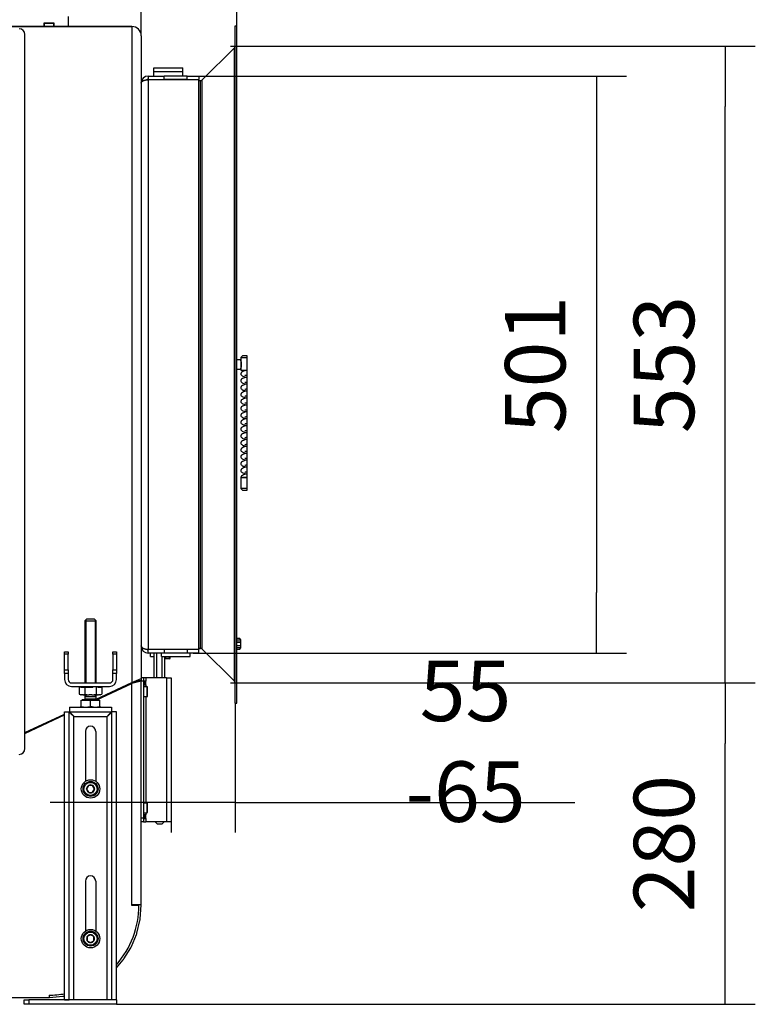
# Model space of a CAD drawing. Units: millimetres. Extents: x 0 to 846, y 594 to 1188.
# Drawn here: x 663 to 727, y 1045 to 1130 of the extents above; entities that cross this region are included whole.
import ezdxf

# ---------------------------------------------------------------- set-up
doc = ezdxf.new("R2010")
doc.units = ezdxf.units.MM
for name, color, linetype in [('Default', 7, 'Continuous'), ('H01-012-0', 7, 'Continuous'), ('H01-013-0', 7, 'Continuous'), ('H04-102-0', 7, 'Continuous'), ('H04-104-1', 7, 'Continuous'), ('H05-153-1', 7, 'Continuous'), ('H05-154-0', 7, 'Continuous'), ('H06-025-0', 7, 'Continuous'), ('H07-070-3', 7, 'Continuous'), ('H07-076-0', 7, 'Continuous'), ('H07-077-0', 7, 'Continuous'), ('H07-083-2', 7, 'Continuous'), ('H17-024-0', 7, 'Continuous'), ('H30-004-2', 7, 'Continuous'), ('H30-006-2', 7, 'Continuous'), ('H30-008-2', 7, 'Continuous'), ('H30-009-2', 7, 'Continuous'), ('H30-012-1', 7, 'Continuous'), ('H30-015-0', 7, 'Continuous'), ('H30-016-1', 7, 'Continuous'), ('H30-024-1', 7, 'Continuous'), ('H30-027-2', 7, 'Continuous'), ('H30-029L-2', 7, 'Continuous'), ('H30-033-2', 7, 'Continuous'), ('H30-054-0', 7, 'Continuous'), ('HD-022-0', 7, 'Continuous'), ('HZ-031-0', 7, 'Continuous'), ('HZ-334L-0', 7, 'Continuous'), ('HZ-334R-0', 7, 'Continuous'), ('HZ-335-0', 7, 'Continuous'), ('HZ-406-0', 7, 'Continuous'), ('HZ-407-0', 7, 'Continuous'), ('HZ-409-0', 7, 'Continuous'), ('NAVAROVACI_MATIC', 7, 'Continuous'), ('SCREW_DIN_7984_M', 7, 'Continuous'), ('SCREW_DIN_7991_M', 7, 'Continuous'), ('SCREW_DIN_912_M8', 7, 'Continuous'), ('SCREW_DIN_933_M1', 7, 'Continuous'), ('WASHER_DIN_125_1', 7, 'Continuous')]:
    doc.layers.add(name, color=color, linetype=linetype)
doc.styles.add('SEACAD_Arial', font='ARIALN.TTF', dxfattribs={"width": 0.83})
doc.dimstyles.new('ISO', dxfattribs={"dimtxt": 5.25, "dimasz": 5.25, "dimexe": 2.625, "dimexo": 0, "dimgap": 2.625, "dimtad": 1, "dimlfac": 10, "dimtxsty": 'SEACAD_Arial', "dimblk1": '_SE_FILLED', "dimblk2": '_SE_FILLED', "dimsah": 1, "dimcen": 2.625, "dimadec": 0, "dimazin": 0, "dimtfac": 1, "dimtmove": 0, "dimatfit": 3, "dimfxl": 0, "dimtolj": 1, "dimarcsym": 0})

# ---------------------------------------------------------------- blocks, each defined once
blk = doc.blocks.new('SE12')
at = {"layer": 'H01-012-0', "color": 7, "linetype": 'Continuous'}
for p, q in [((682.285, 1076.628), (682.023, 1076.628)), ((682.023, 1076.528), (682.385, 1076.528)), ((682.023, 1076.328), (682.385, 1076.328)), ((682.385, 1076.528), (682.285, 1076.628)), ((682.385, 1076.328), (682.385, 1076.528))]:
    blk.add_line(p, q, dxfattribs=at)
at = {"layer": 'H01-013-0', "color": 7, "linetype": 'Continuous'}
for p, q in [((682.023, 1076.028), (682.385, 1076.028)), ((682.385, 1075.828), (682.023, 1075.828)), ((682.023, 1075.728), (682.285, 1075.728)), ((682.285, 1075.728), (682.385, 1075.828)), ((682.385, 1075.828), (682.385, 1076.028))]:
    blk.add_line(p, q, dxfattribs=at)
at = {"layer": 'H04-102-0', "color": 7, "linetype": 'Continuous'}
for p, q in [((682.385, 1076.328), (682.023, 1076.328)), ((682.385, 1076.028), (682.385, 1076.328)), ((682.023, 1076.028), (682.385, 1076.028))]:
    blk.add_line(p, q, dxfattribs=at)
at = {"layer": 'H04-104-1', "color": 7, "linetype": 'Continuous'}
blk.add_line((674.323, 1075.703), (674.323, 1075.678), dxfattribs=at)
at = {"layer": 'H05-153-1', "color": 7, "linetype": 'Continuous'}
for p, q in [((675.473, 1075.078), (675.473, 1075.378)), ((675.473, 1075.078), (677.973, 1075.078)), ((677.973, 1075.078), (677.973, 1075.378))]:
    blk.add_line(p, q, dxfattribs=at)
at = {"layer": 'H05-154-0', "color": 7, "linetype": 'Continuous'}
for p, q in [((674.823, 1125.878), (674.823, 1126.178)), ((674.823, 1126.178), (677.323, 1126.178)), ((677.323, 1125.878), (677.323, 1126.178)), ((674.823, 1125.478), (674.823, 1125.878)), ((674.823, 1125.878), (677.323, 1125.878)), ((677.323, 1125.478), (677.323, 1125.878))]:
    blk.add_line(p, q, dxfattribs=at)
at = {"layer": 'H06-025-0', "color": 7, "linetype": 'Continuous'}
for q in [(674.523, 1075.378), (674.861, 1075.078)]:
    blk.add_line((674.523, 1075.078), q, dxfattribs=at)
at = {"layer": 'H07-070-3', "color": 7, "linetype": 'Continuous'}
for p, q in [((673.923, 1072.928), (674.068, 1072.928)), ((674.068, 1072.928), (674.083, 1072.928)), ((674.068, 1072.628), (674.068, 1072.928)), ((674.083, 1072.928), (674.123, 1072.928)), ((674.083, 1072.628), (674.083, 1072.928)), ((673.923, 1072.628), (674.068, 1072.628)), ((674.083, 1072.628), (674.068, 1072.628)), ((674.083, 1072.628), (674.123, 1072.628)), ((673.923, 1061.328), (674.068, 1061.328)), ((673.923, 1061.028), (674.068, 1061.028)), ((674.068, 1061.328), (674.083, 1061.328)), ((674.068, 1061.028), (674.068, 1061.328)), ((674.083, 1061.028), (674.068, 1061.028)), ((674.083, 1061.328), (674.123, 1061.328)), ((674.083, 1061.028), (674.083, 1061.328)), ((674.083, 1061.028), (674.123, 1061.028))]:
    blk.add_line(p, q, dxfattribs=at)
at = {"layer": 'H07-076-0', "color": 7, "linetype": 'Continuous'}
for p, q in [((676.224, 1125.178), (676.224, 1125.153)), ((677.224, 1125.153), (677.224, 1125.178))]:
    blk.add_line(p, q, dxfattribs=at)
at = {"layer": 'H07-077-0', "color": 7, "linetype": 'Continuous'}
for p, q in [((675.024, 1125.178), (675.024, 1125.153)), ((675.824, 1125.153), (675.824, 1125.178))]:
    blk.add_line(p, q, dxfattribs=at)
at = {"layer": 'H07-083-2', "color": 7, "linetype": 'Continuous'}
for p, q in [((675.857, 1075.703), (675.857, 1075.678)), ((676.232, 1075.703), (676.232, 1075.678)), ((677.214, 1075.703), (677.214, 1075.678)), ((677.705, 1075.703), (677.705, 1075.678))]:
    blk.add_line(p, q, dxfattribs=at)
at = {"layer": 'H17-024-0', "color": 7, "linetype": 'Continuous'}
for p, q in [((673.923, 1073.228), (673.723, 1073.228)), ((673.923, 1072.928), (673.723, 1072.928)), ((674.123, 1073.228), (673.923, 1073.228)), ((673.923, 1073.228), (673.923, 1072.928)), ((674.123, 1072.938), (673.923, 1072.938)), ((673.923, 1072.928), (673.923, 1061.028)), ((674.123, 1073.228), (674.123, 1072.938)), ((675.923, 1073.228), (674.123, 1073.228)), ((674.123, 1072.618), (674.123, 1072.938)), ((675.923, 1073.228), (676.323, 1073.228)), ((675.923, 1073.228), (675.923, 1060.728)), ((676.323, 1073.228), (676.323, 1060.728)), ((673.923, 1072.618), (674.123, 1072.618)), ((674.123, 1072.618), (674.123, 1072.453)), ((674.123, 1071.603), (674.123, 1062.353)), ((673.923, 1061.028), (673.723, 1061.028)), ((674.123, 1061.338), (673.923, 1061.338)), ((673.923, 1061.028), (673.923, 1060.728)), ((673.923, 1061.018), (673.923, 1061.028)), ((673.923, 1061.018), (674.123, 1061.018)), ((674.123, 1061.503), (674.123, 1061.338)), ((674.123, 1061.018), (674.123, 1061.338)), ((674.123, 1061.018), (674.123, 1060.728)), ((673.923, 1060.728), (673.723, 1060.728)), ((673.923, 1060.728), (674.123, 1060.728)), ((675.923, 1060.728), (674.123, 1060.728)), ((676.323, 1060.728), (675.923, 1060.728))]:
    blk.add_line(p, q, dxfattribs=at)
at = {"layer": 'H30-004-2', "color": 7, "linetype": 'Continuous'}
for p, q in [((672.923, 1129.778), (660.523, 1129.778)), ((673.723, 1128.978), (673.723, 1122.578))]:
    blk.add_line(p, q, dxfattribs=at)
blk.add_arc((672.923, 1128.978), 0.8, 0, 90, dxfattribs=at)
at = {"layer": 'H30-006-2', "color": 7, "linetype": 'Continuous'}
for p, q in [((660.523, 1129.778), (672.923, 1129.778)), ((672.923, 1129.778), (672.923, 1072.805)), ((673.723, 1128.978), (673.723, 1073.178)), ((672.923, 1072.805), (673.723, 1073.178)), ((669.823, 1071.36), (672.923, 1072.805)), ((668.362, 1070.678), (668.506, 1070.745)), ((663.623, 1068.468), (667.073, 1070.077)), ((667.461, 1070.258), (667.497, 1070.275))]:
    blk.add_line(p, q, dxfattribs=at)
blk.add_arc((672.923, 1128.978), 0.8, 0, 90, dxfattribs=at)
at = {"layer": 'H30-008-2', "color": 7, "linetype": 'Continuous'}
for p, q in [((673.294, 1072.978), (673.323, 1072.978)), ((673.323, 1072.992), (673.323, 1072.978)), ((673.723, 1072.978), (673.323, 1072.978)), ((673.723, 1073.178), (673.723, 1072.978))]:
    blk.add_line(p, q, dxfattribs=at)
at = {"layer": 'H30-009-2', "color": 7, "linetype": 'Continuous'}
for p, q in [((673.323, 1072.926), (672.923, 1072.74)), ((673.723, 1072.926), (672.923, 1072.74)), ((673.323, 1072.978), (673.323, 1072.926)), ((673.723, 1072.926), (673.323, 1072.926)), ((673.723, 1072.926), (673.723, 1072.978)), ((673.723, 1053.526), (673.723, 1072.926)), ((669.874, 1071.318), (672.923, 1072.74)), ((672.923, 1053.526), (672.923, 1072.74)), ((668.502, 1070.678), (668.523, 1070.688)), ((663.623, 1068.403), (667.073, 1070.012)), ((667.514, 1070.217), (667.541, 1070.23)), ((673.723, 1053.526), (672.923, 1053.526)), ((672.923, 1053.466), (672.923, 1053.526)), ((673.523, 1053.466), (672.923, 1053.466)), ((665.723, 1045.678), (665.723, 1045.478)), ((659.723, 1045.478), (665.723, 1045.478))]:
    blk.add_line(p, q, dxfattribs=at)
for start, end in [(318.59031, 359.91407), (270, 279.96676)]:
    blk.add_arc((665.723, 1053.478), 7.8, start, end, dxfattribs=at)
at = {"layer": 'H30-012-1', "color": 7, "linetype": 'Continuous'}
for p, q in [((673.421, 1053.466), (673.424, 1053.502)), ((673.723, 1053.478), (673.424, 1053.502)), ((673.63, 1052.289), (673.723, 1053.478)), ((673.346, 1051.067), (673.61, 1052.165)), ((672.875, 1049.904), (673.307, 1050.948)), ((672.228, 1048.83), (672.818, 1049.792)), ((671.573, 1048.047), (672.154, 1048.728)), ((665.754, 1045.481), (666.912, 1045.572)), ((667.036, 1045.591), (667.073, 1045.6))]:
    blk.add_line(p, q, dxfattribs=at)
for centre, start, end in [((672.832, 1052.352), 346.5, 355.5), ((672.568, 1051.254), 337.5, 346.5), ((672.136, 1050.21), 328.5, 337.5), ((671.546, 1049.248), 319.5, 328.5), ((666.849, 1046.369), 274.5, 283.5), ((665.692, 1046.278), 272.25174, 274.5)]:
    blk.add_arc(centre, 0.8, start, end, dxfattribs=at)
at = {"layer": 'H30-015-0', "color": 7, "linetype": 'Continuous'}
for p, q in [((663.573, 1044.878), (663.573, 1045.278)), ((663.573, 1045.278), (663.973, 1045.278)), ((663.973, 1044.878), (663.573, 1044.878)), ((671.573, 1045.278), (663.973, 1045.278)), ((663.973, 1045.278), (663.973, 1044.878)), ((671.573, 1044.878), (663.973, 1044.878)), ((671.573, 1045.278), (671.573, 1044.878))]:
    blk.add_line(p, q, dxfattribs=at)
at = {"layer": 'H30-016-1', "color": 7, "linetype": 'Continuous'}
for p, q in [((667.493, 1070.678), (667.493, 1070.278)), ((667.493, 1070.678), (671.153, 1070.678)), ((671.153, 1070.678), (671.153, 1070.278)), ((667.073, 1070.258), (667.473, 1070.258)), ((667.073, 1045.278), (667.073, 1070.258)), ((667.473, 1045.278), (667.473, 1070.258)), ((667.493, 1070.278), (671.153, 1070.278)), ((667.873, 1045.278), (667.873, 1069.878)), ((667.873, 1069.878), (670.773, 1069.878)), ((670.773, 1045.278), (670.773, 1069.878)), ((671.573, 1070.258), (671.173, 1070.258)), ((671.173, 1045.278), (671.173, 1070.258)), ((671.573, 1045.278), (671.573, 1070.258)), ((668.873, 1068.578), (668.873, 1064.24)), ((669.773, 1068.578), (669.773, 1064.24)), ((668.873, 1055.578), (668.873, 1051.24)), ((669.773, 1055.578), (669.773, 1051.24)), ((667.073, 1045.278), (667.473, 1045.278)), ((671.573, 1045.278), (671.173, 1045.278))]:
    blk.add_line(p, q, dxfattribs=at)
for centre in [(669.323, 1068.578), (669.323, 1055.578)]:
    blk.add_arc(centre, 0.45, 0, 180, dxfattribs=at)
for points, weights in [([(667.473, 1070.258), (667.473, 1070.258), (667.629, 1070.102), (667.855, 1069.876), (667.861, 1069.87), (667.867, 1069.872), (667.873, 1069.878)], [1, 0.815389180709, 0.815389180709, 1, 0.999825843319, 0.999825843319, 1]), ([(667.873, 1069.878), (667.879, 1069.884), (667.881, 1069.89), (667.875, 1069.896), (667.649, 1070.122), (667.493, 1070.278), (667.493, 1070.278)], [1, 0.999825843319, 0.999825843319, 1, 0.815389180709, 0.815389180709, 1]), ([(670.773, 1069.878), (670.767, 1069.884), (670.765, 1069.89), (670.771, 1069.896), (670.997, 1070.122), (671.153, 1070.278), (671.153, 1070.278)], [1, 0.999825843319, 0.999825843319, 1, 0.815389180709, 0.815389180709, 1]), ([(671.173, 1070.258), (671.173, 1070.258), (671.017, 1070.102), (670.791, 1069.876), (670.785, 1069.87), (670.779, 1069.872), (670.773, 1069.878)], [1, 0.815389180709, 0.815389180709, 1, 0.999825843319, 0.999825843319, 1])]:
    blk.add_rational_spline(points, weights, degree=3, knots=[0, 0, 0, 0, 0.5, 0.5, 0.5, 1, 1, 1, 1], dxfattribs=at)
at = {"layer": 'H30-024-1', "color": 7, "linetype": 'Continuous'}
for p, q in [((674.861, 1073.228), (674.861, 1075.378)), ((675.092, 1073.228), (675.092, 1075.378)), ((675.554, 1073.228), (675.554, 1075.078)), ((675.785, 1073.228), (675.785, 1075.078)), ((674.923, 1060.728), (675.123, 1060.528)), ((675.523, 1060.528), (675.123, 1060.528)), ((675.523, 1060.528), (675.723, 1060.728))]:
    blk.add_line(p, q, dxfattribs=at)
at = {"layer": 'H30-027-2', "color": 7, "linetype": 'Continuous'}
for p, q in [((665.323, 1130.078), (665.298, 1130.078)), ((665.323, 1129.778), (665.323, 1130.078)), ((665.323, 1130.078), (666.123, 1130.078)), ((666.148, 1130.078), (666.123, 1130.078)), ((666.123, 1129.778), (666.123, 1130.078))]:
    blk.add_line(p, q, dxfattribs=at)
at = {"layer": 'H30-029L-2', "color": 7, "linetype": 'Continuous'}
for p, q in [((667.423, 1129.778), (667.423, 1130.633)), ((665.298, 1129.778), (665.298, 1130.103)), ((665.298, 1130.103), (666.148, 1130.103)), ((666.148, 1130.103), (666.148, 1129.778))]:
    blk.add_line(p, q, dxfattribs=at)
at = {"layer": 'H30-033-2', "color": 7, "linetype": 'Continuous'}
blk.add_line((663.623, 1067.078), (663.623, 1129.078), dxfattribs=at)
for centre, start, end in [((663.123, 1129.078), 0, 90), ((663.123, 1067.078), 270, 0)]:
    blk.add_arc(centre, 0.5, start, end, dxfattribs=at)
at = {"layer": 'H30-054-0', "color": 7, "linetype": 'Continuous'}
for p, q in [((667.073, 1075.274), (667.073, 1075.478)), ((667.073, 1075.478), (667.373, 1075.478)), ((667.373, 1075.478), (667.373, 1075.274)), ((671.273, 1075.478), (671.573, 1075.478)), ((671.273, 1075.274), (671.273, 1075.478)), ((671.573, 1075.478), (671.573, 1075.274)), ((667.073, 1073.91), (667.073, 1075.274)), ((667.373, 1075.274), (667.073, 1075.274)), ((667.373, 1073.91), (667.373, 1075.274)), ((671.273, 1075.274), (671.273, 1073.91)), ((671.573, 1075.274), (671.273, 1075.274)), ((671.573, 1075.274), (671.573, 1073.91)), ((667.073, 1073.91), (667.373, 1073.91)), ((667.073, 1073.614), (667.073, 1073.91)), ((667.373, 1073.91), (667.373, 1073.614)), ((671.273, 1073.91), (671.573, 1073.91)), ((671.273, 1073.614), (671.273, 1073.91)), ((671.573, 1073.91), (671.573, 1073.614)), ((667.073, 1073.614), (667.073, 1073.078)), ((667.373, 1073.614), (667.073, 1073.614)), ((667.373, 1073.614), (667.373, 1073.078)), ((671.273, 1073.078), (671.273, 1073.614)), ((671.573, 1073.614), (671.273, 1073.614)), ((671.573, 1073.078), (671.573, 1073.614)), ((667.673, 1072.778), (670.973, 1072.778)), ((667.673, 1072.478), (670.973, 1072.478))]:
    blk.add_line(p, q, dxfattribs=at)
for centre, radius, start, end in [((667.673, 1073.078), 0.6, 180, 270), ((667.673, 1073.078), 0.3, 180, 270), ((670.973, 1073.078), 0.6, 270, 0), ((670.973, 1073.078), 0.3, 270, 0)]:
    blk.add_arc(centre, radius, start, end, dxfattribs=at)
at = {"layer": 'HD-022-0', "color": 7, "linetype": 'Continuous'}
for p, q in [((674.323, 1125.478), (674.323, 1125.178)), ((674.323, 1125.478), (675.723, 1125.478)), ((674.323, 1125.178), (675.723, 1125.178)), ((678.723, 1125.153), (674.323, 1125.153)), ((674.323, 1125.153), (674.323, 1075.703)), ((675.723, 1125.178), (675.723, 1125.478)), ((677.723, 1125.478), (675.723, 1125.478)), ((677.723, 1125.178), (675.723, 1125.178)), ((677.723, 1125.478), (678.723, 1125.478)), ((677.723, 1125.178), (677.723, 1125.478)), ((677.723, 1125.178), (678.723, 1125.178)), ((678.723, 1125.478), (678.723, 1125.178)), ((678.723, 1075.703), (678.723, 1125.153)), ((674.323, 1075.703), (678.723, 1075.703)), ((675.723, 1075.678), (674.323, 1075.678)), ((674.323, 1075.378), (674.323, 1075.678)), ((675.723, 1075.678), (675.723, 1075.378)), ((677.723, 1075.678), (675.723, 1075.678)), ((678.723, 1075.678), (677.723, 1075.678)), ((677.723, 1075.678), (677.723, 1075.378)), ((678.723, 1075.378), (678.723, 1075.678)), ((675.723, 1075.378), (674.323, 1075.378)), ((677.723, 1075.378), (675.723, 1075.378)), ((678.723, 1075.378), (677.723, 1075.378))]:
    blk.add_line(p, q, dxfattribs=at)
for centre, radius, start, end in [((674.323, 1124.878), 0.6, 90, 180), ((674.323, 1124.878), 0.3, 90, 117.43491), ((674.323, 1075.978), 0.6, 180, 270), ((674.323, 1075.978), 0.3, 242.70763, 270)]:
    blk.add_arc(centre, radius, start, end, dxfattribs=at)
for points, weights, knots in [([(673.724, 1124.866), (673.724, 1124.866), (673.724, 1124.867), (673.724, 1124.869), (673.741, 1125.037), (673.986, 1125.153), (674.323, 1125.153)], [0.999860323212, 0.999887636292, 0.999934195221, 1, 0.816825105334, 0.816825105334, 1], [0.3537656, 0.3537656, 0.3537656, 0.3537656, 0.5, 0.5, 0.5, 1, 1, 1, 1]), ([(673.724, 1075.99), (673.724, 1075.99), (673.724, 1075.989), (673.724, 1075.988), (673.741, 1075.819), (673.986, 1075.703), (674.323, 1075.703)], [0.999860323129, 0.999887636197, 0.999934195154, 1, 0.816825105334, 0.816825105334, 1], [0.3537654, 0.3537654, 0.3537654, 0.3537654, 0.5, 0.5, 0.5, 1, 1, 1, 1])]:
    blk.add_rational_spline(points, weights, degree=3, knots=knots, dxfattribs=at)
at = {"layer": 'HZ-031-0', "color": 7, "linetype": 'Continuous'}
for p, q in [((682.373, 1100.828), (682.023, 1100.828)), ((682.023, 1100.028), (682.373, 1100.028))]:
    blk.add_line(p, q, dxfattribs=at)
for major_axis in [(0, -0.4), (0, -0.35)]:
    blk.add_ellipse((682.373, 1100.428), major_axis=major_axis, ratio=0.000017, start_param=3.141593, end_param=6.283185, dxfattribs=at)
at = {"layer": 'HZ-334L-0', "color": 7, "linetype": 'Continuous'}
for p, q in [((678.723, 1075.778), (678.878, 1075.778)), ((679.02, 1075.72), (681.815, 1072.925)), ((681.873, 1071.028), (682.023, 1071.028))]:
    blk.add_line(p, q, dxfattribs=at)
for centre, start, end in [((678.878, 1075.578), 45, 90), ((681.673, 1072.783), 0, 45)]:
    blk.add_arc(centre, 0.2, start, end, dxfattribs=at)
at = {"layer": 'HZ-334R-0', "color": 7, "linetype": 'Continuous'}
for p, q in [((681.873, 1129.828), (682.023, 1129.828)), ((679.02, 1125.137), (681.815, 1127.932)), ((678.723, 1125.078), (678.878, 1125.078))]:
    blk.add_line(p, q, dxfattribs=at)
for centre, start, end in [((681.673, 1128.073), 315, 0), ((678.878, 1125.278), 270, 315)]:
    blk.add_arc(centre, 0.2, start, end, dxfattribs=at)
at = {"layer": 'HZ-335-0', "color": 7, "linetype": 'Continuous'}
for p, q in [((681.873, 1071.028), (681.873, 1129.828)), ((681.873, 1129.828), (682.023, 1129.828)), ((682.023, 1071.028), (682.023, 1129.828)), ((679.02, 1125.137), (681.815, 1127.932)), ((681.815, 1072.925), (681.815, 1127.932)), ((678.723, 1125.078), (678.878, 1125.078)), ((678.878, 1075.778), (678.878, 1125.078)), ((679.02, 1075.72), (679.02, 1125.137)), ((678.878, 1075.778), (678.723, 1075.778)), ((681.815, 1072.925), (679.02, 1075.72)), ((681.873, 1071.028), (682.023, 1071.028))]:
    blk.add_line(p, q, dxfattribs=at)
for centre, start, end in [((681.673, 1128.073), 315, 0), ((678.878, 1125.278), 270, 315), ((678.878, 1075.578), 45, 90), ((681.673, 1072.783), 0, 45)]:
    blk.add_arc(centre, 0.2, start, end, dxfattribs=at)
at = {"layer": 'HZ-406-0', "color": 7, "linetype": 'Continuous'}
for p, q in [((682.523, 1101.178), (682.373, 1101.028)), ((682.923, 1101.178), (682.523, 1101.178)), ((682.373, 1101.028), (682.923, 1101.028)), ((682.373, 1101.028), (682.373, 1100.778)), ((682.373, 1100.083), (682.373, 1099.928)), ((682.373, 1099.928), (682.923, 1099.928)), ((682.773, 1099.928), (682.773, 1099.891))]:
    blk.add_line(p, q, dxfattribs=at)
blk.add_arc((681.435, 1100.428), 1.002, 339.54746, 20.4506, dxfattribs=at)
at = {"layer": 'HZ-407-0', "color": 7, "linetype": 'Continuous'}
for p, q in [((682.923, 1090.928), (682.873, 1090.928)), ((682.923, 1090.628), (682.373, 1090.628)), ((682.373, 1090.628), (682.373, 1089.678)), ((682.923, 1089.678), (682.373, 1089.678)), ((682.373, 1089.678), (682.523, 1089.528)), ((682.523, 1089.528), (682.923, 1089.528))]:
    blk.add_line(p, q, dxfattribs=at)
at = {"layer": 'HZ-409-0', "color": 7, "linetype": 'Continuous'}
blk.add_line((682.373, 1090.628), (682.923, 1090.628), dxfattribs=at)
for points, knots in [([(682.923, 1099.921), (682.896, 1099.918), (682.781, 1099.902), (682.593, 1099.859), (682.445, 1099.765), (682.383, 1099.687), (682.376, 1099.65), (682.373, 1099.628)], [0.0483959, 0.0483959, 0.0483959, 0.0483959, 0.1319391, 0.4393949, 0.6930771, 0.8422152, 1, 1, 1, 1]), ([(682.373, 1099.628), (682.38, 1099.587), (682.391, 1099.526), (682.505, 1099.423), (682.646, 1099.381), (682.802, 1099.352), (682.913, 1099.336), (682.923, 1099.335)], [0, 0, 0, 0, 0.0365134, 0.0655994, 0.1092057, 0.1740065, 0.1802809, 0.1802809, 0.1802809, 0.1802809]), ([(682.725, 1099.49), (682.725, 1099.489), (682.734, 1099.489), (682.778, 1099.497), (682.858, 1099.512), (682.913, 1099.519), (682.923, 1099.521)], [0.1167173, 0.1167173, 0.1167173, 0.1167173, 0.1381892, 0.1952165, 0.2620418, 0.2762175, 0.2762175, 0.2762175, 0.2762175]), ([(682.923, 1099.322), (682.897, 1099.318), (682.779, 1099.301), (682.594, 1099.259), (682.445, 1099.165), (682.383, 1099.087), (682.376, 1099.05), (682.373, 1099.028)], [0.8187845, 0.8187845, 0.8187845, 0.8187845, 0.8346812, 0.893235, 0.9415477, 0.9699505, 1, 1, 1, 1]), ([(682.373, 1099.028), (682.38, 1098.987), (682.391, 1098.926), (682.505, 1098.823), (682.646, 1098.781), (682.802, 1098.752), (682.913, 1098.736), (682.923, 1098.735)], [0, 0, 0, 0, 0.0365134, 0.0655994, 0.1092057, 0.1740065, 0.180283, 0.180283, 0.180283, 0.180283]), ([(682.923, 1098.722), (682.897, 1098.718), (682.779, 1098.701), (682.594, 1098.659), (682.445, 1098.565), (682.383, 1098.487), (682.376, 1098.45), (682.373, 1098.428)], [0.8187824, 0.8187824, 0.8187824, 0.8187824, 0.8346812, 0.893235, 0.9415477, 0.9699505, 1, 1, 1, 1]), ([(682.725, 1098.89), (682.725, 1098.889), (682.734, 1098.889), (682.778, 1098.897), (682.858, 1098.912), (682.913, 1098.919), (682.923, 1098.921)], [0.05839229, 0.05839229, 0.05839229, 0.05839229, 0.06913439, 0.09766447, 0.13109637, 0.13819078, 0.13819078, 0.13819078, 0.13819078]), ([(682.373, 1098.428), (682.38, 1098.387), (682.391, 1098.326), (682.505, 1098.223), (682.646, 1098.181), (682.802, 1098.152), (682.913, 1098.136), (682.923, 1098.135)], [0, 0, 0, 0, 0.0365134, 0.0655994, 0.1092057, 0.1740065, 0.1802852, 0.1802852, 0.1802852, 0.1802852]), ([(682.923, 1098.122), (682.897, 1098.118), (682.779, 1098.101), (682.594, 1098.059), (682.445, 1097.965), (682.383, 1097.887), (682.376, 1097.85), (682.373, 1097.828)], [0.8187803, 0.8187803, 0.8187803, 0.8187803, 0.8346812, 0.893235, 0.9415477, 0.9699505, 1, 1, 1, 1]), ([(682.373, 1097.828), (682.38, 1097.787), (682.391, 1097.726), (682.505, 1097.623), (682.646, 1097.581), (682.802, 1097.552), (682.913, 1097.536), (682.923, 1097.535)], [0, 0, 0, 0, 0.0365134, 0.0655994, 0.1092057, 0.1740065, 0.1802873, 0.1802873, 0.1802873, 0.1802873]), ([(682.725, 1098.29), (682.725, 1098.289), (682.734, 1098.289), (682.778, 1098.297), (682.858, 1098.312), (682.913, 1098.319), (682.923, 1098.321)], [0.05839229, 0.05839229, 0.05839229, 0.05839229, 0.06913439, 0.09766447, 0.13109637, 0.13819324, 0.13819324, 0.13819324, 0.13819324]), ([(682.725, 1097.69), (682.725, 1097.689), (682.734, 1097.689), (682.778, 1097.697), (682.858, 1097.712), (682.913, 1097.719), (682.923, 1097.721)], [0.05839229, 0.05839229, 0.05839229, 0.05839229, 0.06913439, 0.09766447, 0.13109637, 0.13819569, 0.13819569, 0.13819569, 0.13819569]), ([(682.923, 1097.522), (682.897, 1097.518), (682.779, 1097.501), (682.594, 1097.459), (682.445, 1097.365), (682.383, 1097.287), (682.376, 1097.25), (682.373, 1097.228)], [0.8187782, 0.8187782, 0.8187782, 0.8187782, 0.8346812, 0.893235, 0.9415477, 0.9699505, 1, 1, 1, 1]), ([(682.373, 1097.228), (682.38, 1097.187), (682.391, 1097.126), (682.505, 1097.023), (682.646, 1096.981), (682.802, 1096.952), (682.913, 1096.936), (682.923, 1096.935)], [0, 0, 0, 0, 0.0365134, 0.0655994, 0.1092057, 0.1740065, 0.1802895, 0.1802895, 0.1802895, 0.1802895]), ([(682.923, 1096.922), (682.897, 1096.918), (682.779, 1096.901), (682.594, 1096.859), (682.445, 1096.765), (682.383, 1096.687), (682.376, 1096.65), (682.373, 1096.628)], [0.8187761, 0.8187761, 0.8187761, 0.8187761, 0.8346812, 0.893235, 0.9415477, 0.9699505, 1, 1, 1, 1]), ([(682.725, 1097.09), (682.725, 1097.089), (682.734, 1097.089), (682.778, 1097.097), (682.858, 1097.112), (682.913, 1097.119), (682.923, 1097.121)], [0.05839229, 0.05839229, 0.05839229, 0.05839229, 0.06913439, 0.09766447, 0.13109637, 0.13819815, 0.13819815, 0.13819815, 0.13819815]), ([(682.373, 1096.628), (682.38, 1096.587), (682.391, 1096.526), (682.505, 1096.423), (682.646, 1096.381), (682.802, 1096.352), (682.913, 1096.336), (682.923, 1096.335)], [0, 0, 0, 0, 0.0365134, 0.0655994, 0.1092057, 0.1740065, 0.1802917, 0.1802917, 0.1802917, 0.1802917]), ([(682.923, 1096.322), (682.897, 1096.318), (682.779, 1096.301), (682.594, 1096.259), (682.445, 1096.165), (682.383, 1096.087), (682.376, 1096.05), (682.373, 1096.028)], [0.818774, 0.818774, 0.818774, 0.818774, 0.8346812, 0.893235, 0.9415477, 0.9699505, 1, 1, 1, 1]), ([(682.373, 1096.028), (682.38, 1095.987), (682.391, 1095.926), (682.505, 1095.823), (682.646, 1095.781), (682.802, 1095.752), (682.913, 1095.736), (682.923, 1095.735)], [0, 0, 0, 0, 0.0365134, 0.0655994, 0.1092057, 0.1740065, 0.1802938, 0.1802938, 0.1802938, 0.1802938]), ([(682.725, 1096.49), (682.725, 1096.489), (682.734, 1096.489), (682.778, 1096.497), (682.858, 1096.512), (682.913, 1096.519), (682.923, 1096.521)], [0.05839229, 0.05839229, 0.05839229, 0.05839229, 0.06913439, 0.09766447, 0.13109637, 0.1382006, 0.1382006, 0.1382006, 0.1382006]), ([(682.923, 1095.722), (682.897, 1095.718), (682.779, 1095.701), (682.594, 1095.659), (682.445, 1095.565), (682.383, 1095.487), (682.376, 1095.45), (682.373, 1095.428)], [0.8187718, 0.8187718, 0.8187718, 0.8187718, 0.8346812, 0.893235, 0.9415477, 0.9699505, 1, 1, 1, 1]), ([(682.373, 1095.428), (682.38, 1095.387), (682.391, 1095.326), (682.505, 1095.223), (682.646, 1095.181), (682.802, 1095.152), (682.913, 1095.136), (682.923, 1095.135)], [0, 0, 0, 0, 0.0365134, 0.0655994, 0.1092057, 0.1740065, 0.180296, 0.180296, 0.180296, 0.180296]), ([(682.725, 1095.89), (682.725, 1095.889), (682.734, 1095.889), (682.778, 1095.897), (682.858, 1095.912), (682.913, 1095.919), (682.923, 1095.921)], [0.05839229, 0.05839229, 0.05839229, 0.05839229, 0.06913439, 0.09766447, 0.13109637, 0.13820306, 0.13820306, 0.13820306, 0.13820306]), ([(682.725, 1095.29), (682.725, 1095.289), (682.734, 1095.289), (682.778, 1095.297), (682.858, 1095.312), (682.913, 1095.319), (682.923, 1095.321)], [0.05839229, 0.05839229, 0.05839229, 0.05839229, 0.06913439, 0.09766447, 0.13109637, 0.13820551, 0.13820551, 0.13820551, 0.13820551]), ([(682.923, 1095.122), (682.897, 1095.118), (682.779, 1095.101), (682.594, 1095.059), (682.445, 1094.965), (682.383, 1094.887), (682.376, 1094.85), (682.373, 1094.828)], [0.8187697, 0.8187697, 0.8187697, 0.8187697, 0.8346812, 0.893235, 0.9415477, 0.9699505, 1, 1, 1, 1]), ([(682.373, 1094.828), (682.38, 1094.787), (682.391, 1094.726), (682.504, 1094.623), (682.646, 1094.581), (682.802, 1094.552), (682.913, 1094.536), (682.923, 1094.535)], [0, 0, 0, 0, 0.0365134, 0.0655994, 0.1092057, 0.1740065, 0.1802981, 0.1802981, 0.1802981, 0.1802981]), ([(682.923, 1094.522), (682.897, 1094.518), (682.779, 1094.501), (682.594, 1094.459), (682.445, 1094.365), (682.383, 1094.287), (682.376, 1094.25), (682.373, 1094.228)], [0.8187676, 0.8187676, 0.8187676, 0.8187676, 0.8346812, 0.893235, 0.9415477, 0.9699505, 1, 1, 1, 1]), ([(682.725, 1094.69), (682.725, 1094.689), (682.734, 1094.689), (682.778, 1094.697), (682.858, 1094.712), (682.913, 1094.719), (682.923, 1094.721)], [0.05839229, 0.05839229, 0.05839229, 0.05839229, 0.06913439, 0.09766447, 0.13109637, 0.13820797, 0.13820797, 0.13820797, 0.13820797]), ([(682.373, 1094.228), (682.38, 1094.187), (682.391, 1094.126), (682.504, 1094.023), (682.646, 1093.981), (682.802, 1093.952), (682.913, 1093.936), (682.923, 1093.935)], [0, 0, 0, 0, 0.0365134, 0.0655994, 0.1092057, 0.1740065, 0.1803003, 0.1803003, 0.1803003, 0.1803003]), ([(682.923, 1093.922), (682.897, 1093.918), (682.779, 1093.901), (682.594, 1093.859), (682.445, 1093.765), (682.383, 1093.687), (682.376, 1093.65), (682.373, 1093.628)], [0.8187655, 0.8187655, 0.8187655, 0.8187655, 0.8346812, 0.893235, 0.9415477, 0.9699505, 1, 1, 1, 1]), ([(682.373, 1093.628), (682.38, 1093.587), (682.391, 1093.526), (682.504, 1093.423), (682.646, 1093.381), (682.802, 1093.352), (682.913, 1093.336), (682.923, 1093.335)], [0, 0, 0, 0, 0.0365134, 0.0655994, 0.1092057, 0.1740065, 0.1803024, 0.1803024, 0.1803024, 0.1803024]), ([(682.725, 1094.09), (682.725, 1094.089), (682.734, 1094.089), (682.778, 1094.097), (682.858, 1094.112), (682.913, 1094.119), (682.923, 1094.121)], [0.05839229, 0.05839229, 0.05839229, 0.05839229, 0.06913439, 0.09766447, 0.13109637, 0.13821042, 0.13821042, 0.13821042, 0.13821042]), ([(682.725, 1093.49), (682.725, 1093.489), (682.734, 1093.489), (682.778, 1093.497), (682.858, 1093.512), (682.913, 1093.519), (682.923, 1093.521)], [0.05839229, 0.05839229, 0.05839229, 0.05839229, 0.06913439, 0.09766447, 0.13109637, 0.13821288, 0.13821288, 0.13821288, 0.13821288]), ([(682.923, 1093.322), (682.897, 1093.318), (682.779, 1093.301), (682.594, 1093.259), (682.445, 1093.165), (682.383, 1093.087), (682.376, 1093.05), (682.373, 1093.028)], [0.8187634, 0.8187634, 0.8187634, 0.8187634, 0.8346812, 0.893235, 0.9415477, 0.9699505, 1, 1, 1, 1]), ([(682.373, 1093.028), (682.38, 1092.987), (682.391, 1092.926), (682.504, 1092.823), (682.646, 1092.781), (682.802, 1092.752), (682.913, 1092.736), (682.923, 1092.735)], [0, 0, 0, 0, 0.0365134, 0.0655994, 0.1092057, 0.1740065, 0.1803046, 0.1803046, 0.1803046, 0.1803046]), ([(682.923, 1092.722), (682.897, 1092.718), (682.779, 1092.701), (682.594, 1092.659), (682.445, 1092.565), (682.383, 1092.487), (682.376, 1092.45), (682.373, 1092.428)], [0.8187613, 0.8187613, 0.8187613, 0.8187613, 0.8346812, 0.893235, 0.9415477, 0.9699505, 1, 1, 1, 1]), ([(682.725, 1092.89), (682.725, 1092.889), (682.734, 1092.889), (682.778, 1092.897), (682.858, 1092.912), (682.913, 1092.919), (682.923, 1092.921)], [0.05839229, 0.05839229, 0.05839229, 0.05839229, 0.06913439, 0.09766447, 0.13109637, 0.13821533, 0.13821533, 0.13821533, 0.13821533]), ([(682.373, 1092.428), (682.38, 1092.387), (682.391, 1092.326), (682.504, 1092.223), (682.646, 1092.181), (682.802, 1092.152), (682.913, 1092.136), (682.923, 1092.135)], [0, 0, 0, 0, 0.0365134, 0.0655994, 0.1092057, 0.1740065, 0.1803067, 0.1803067, 0.1803067, 0.1803067]), ([(682.923, 1092.122), (682.897, 1092.118), (682.779, 1092.101), (682.594, 1092.059), (682.445, 1091.965), (682.383, 1091.887), (682.376, 1091.85), (682.373, 1091.828)], [0.8187592, 0.8187592, 0.8187592, 0.8187592, 0.8346812, 0.893235, 0.9415477, 0.9699505, 1, 1, 1, 1]), ([(682.373, 1091.828), (682.38, 1091.787), (682.391, 1091.726), (682.504, 1091.623), (682.646, 1091.581), (682.802, 1091.552), (682.913, 1091.536), (682.923, 1091.535)], [0, 0, 0, 0, 0.0365134, 0.0655994, 0.1092057, 0.1740065, 0.1803089, 0.1803089, 0.1803089, 0.1803089]), ([(682.725, 1092.29), (682.725, 1092.289), (682.734, 1092.289), (682.778, 1092.297), (682.858, 1092.312), (682.913, 1092.319), (682.923, 1092.321)], [0.05839229, 0.05839229, 0.05839229, 0.05839229, 0.06913439, 0.09766447, 0.13109637, 0.13821779, 0.13821779, 0.13821779, 0.13821779]), ([(682.725, 1091.69), (682.725, 1091.689), (682.734, 1091.689), (682.778, 1091.697), (682.858, 1091.712), (682.913, 1091.719), (682.923, 1091.721)], [0.05839229, 0.05839229, 0.05839229, 0.05839229, 0.06913439, 0.09766447, 0.13109637, 0.13822024, 0.13822024, 0.13822024, 0.13822024]), ([(682.923, 1091.522), (682.897, 1091.518), (682.779, 1091.501), (682.594, 1091.459), (682.445, 1091.365), (682.383, 1091.287), (682.376, 1091.25), (682.373, 1091.228)], [0.818757, 0.818757, 0.818757, 0.818757, 0.8346812, 0.893235, 0.9415477, 0.9699505, 1, 1, 1, 1]), ([(682.373, 1091.228), (682.38, 1091.187), (682.391, 1091.126), (682.504, 1091.023), (682.646, 1090.981), (682.802, 1090.952), (682.913, 1090.936), (682.923, 1090.935)], [0, 0, 0, 0, 0.0365134, 0.0655994, 0.1092057, 0.1740065, 0.180311, 0.180311, 0.180311, 0.180311]), ([(682.923, 1090.922), (682.897, 1090.918), (682.779, 1090.901), (682.594, 1090.859), (682.445, 1090.765), (682.383, 1090.687), (682.376, 1090.65), (682.373, 1090.628)], [0.8187549, 0.8187549, 0.8187549, 0.8187549, 0.8346812, 0.893235, 0.9415477, 0.9699505, 1, 1, 1, 1]), ([(682.725, 1091.09), (682.725, 1091.089), (682.734, 1091.089), (682.778, 1091.097), (682.858, 1091.112), (682.913, 1091.119), (682.923, 1091.121)], [0.05839229, 0.05839229, 0.05839229, 0.05839229, 0.06913439, 0.09766447, 0.13109637, 0.1382227, 0.1382227, 0.1382227, 0.1382227])]:
    blk.add_open_spline(points, degree=3, knots=knots, dxfattribs=at)
at = {"layer": 'NAVAROVACI_MATIC', "color": 7, "linetype": 'Continuous'}
for p, q in [((668.342, 1072.478), (668.342, 1071.814)), ((668.499, 1072.398), (668.462, 1072.478)), ((668.832, 1072.398), (668.499, 1072.398)), ((668.723, 1072.478), (668.723, 1072.398)), ((668.832, 1072.398), (668.832, 1071.814)), ((669.5, 1072.398), (668.832, 1072.398)), ((669.574, 1072.478), (669.5, 1072.398)), ((669.814, 1072.478), (669.814, 1071.814)), ((669.971, 1072.398), (669.934, 1072.478)), ((670.305, 1072.398), (669.971, 1072.398)), ((670.305, 1072.398), (670.305, 1071.814)), ((668.342, 1071.814), (668.532, 1071.738)), ((668.342, 1071.814), (668.473, 1071.738)), ((668.532, 1071.738), (668.473, 1071.738)), ((668.642, 1071.738), (668.532, 1071.738)), ((668.642, 1071.738), (668.832, 1071.814)), ((668.642, 1071.738), (669.214, 1071.738)), ((668.832, 1071.814), (669.214, 1071.738)), ((669.433, 1071.738), (669.214, 1071.738)), ((669.433, 1071.738), (669.814, 1071.814)), ((669.433, 1071.738), (670.005, 1071.738)), ((669.814, 1071.814), (670.005, 1071.738)), ((670.114, 1071.738), (670.005, 1071.738)), ((670.114, 1071.738), (670.305, 1071.814)), ((670.173, 1071.738), (670.114, 1071.738)), ((670.173, 1071.738), (670.304, 1071.814))]:
    blk.add_line(p, q, dxfattribs=at)
at = {"layer": 'SCREW_DIN_7984_M', "color": 7, "linetype": 'Continuous'}
for p, q in [((673.923, 1072.453), (673.923, 1071.603)), ((674.223, 1072.453), (673.923, 1072.453)), ((674.223, 1072.453), (674.223, 1071.603)), ((674.273, 1071.653), (674.273, 1072.403)), ((673.923, 1071.603), (674.223, 1071.603)), ((673.923, 1062.353), (673.923, 1061.503)), ((674.223, 1062.353), (673.923, 1062.353)), ((674.223, 1062.353), (674.223, 1061.503)), ((674.273, 1061.553), (674.273, 1062.303)), ((673.923, 1061.503), (674.223, 1061.503))]:
    blk.add_line(p, q, dxfattribs=at)
for centre, start, end in [((674.223, 1072.403), 0, 90), ((674.223, 1071.653), 270, 0), ((674.223, 1062.303), 0, 90), ((674.223, 1061.553), 270, 0)]:
    blk.add_arc(centre, 0.05, start, end, dxfattribs=at)
at = {"layer": 'SCREW_DIN_7991_M', "color": 7, "linetype": 'Continuous'}
for p, q in [((675.823, 1075.078), (675.823, 1074.906)), ((676.223, 1074.906), (675.823, 1074.906)), ((675.823, 1074.906), (675.866, 1074.863)), ((675.866, 1074.863), (675.866, 1075.078)), ((676.18, 1074.863), (675.866, 1074.863)), ((676.18, 1074.863), (676.18, 1075.078)), ((676.18, 1074.863), (676.223, 1074.906)), ((676.223, 1074.906), (676.223, 1075.078))]:
    blk.add_line(p, q, dxfattribs=at)
at = {"layer": 'SCREW_DIN_912_M8', "color": 7, "linetype": 'Continuous'}
for p, q in [((668.977, 1063.578), (668.98, 1063.584)), ((668.98, 1063.572), (668.977, 1063.578)), ((669.146, 1063.872), (668.98, 1063.584)), ((668.98, 1063.572), (669.146, 1063.284)), ((669.146, 1063.872), (669.15, 1063.878)), ((669.15, 1063.878), (669.157, 1063.878)), ((669.489, 1063.878), (669.157, 1063.878)), ((669.489, 1063.878), (669.496, 1063.878)), ((669.496, 1063.878), (669.5, 1063.872)), ((669.666, 1063.584), (669.5, 1063.872)), ((669.5, 1063.284), (669.666, 1063.572)), ((669.666, 1063.584), (669.67, 1063.578)), ((669.67, 1063.578), (669.666, 1063.572)), ((669.15, 1063.278), (669.146, 1063.284)), ((669.157, 1063.278), (669.15, 1063.278)), ((669.157, 1063.278), (669.489, 1063.278)), ((669.496, 1063.278), (669.489, 1063.278)), ((669.5, 1063.284), (669.496, 1063.278)), ((669.023, 1050.751), (669.029, 1050.755)), ((669.023, 1050.744), (669.023, 1050.751)), ((669.023, 1050.744), (669.023, 1050.412)), ((669.317, 1050.921), (669.029, 1050.755)), ((669.317, 1050.921), (669.323, 1050.925)), ((669.323, 1050.925), (669.329, 1050.921)), ((669.617, 1050.755), (669.329, 1050.921)), ((669.617, 1050.755), (669.623, 1050.751)), ((669.623, 1050.751), (669.623, 1050.744)), ((669.623, 1050.412), (669.623, 1050.744)), ((669.023, 1050.405), (669.023, 1050.412)), ((669.029, 1050.401), (669.023, 1050.405)), ((669.029, 1050.401), (669.317, 1050.235)), ((669.323, 1050.232), (669.317, 1050.235)), ((669.329, 1050.235), (669.323, 1050.232)), ((669.329, 1050.235), (669.617, 1050.401)), ((669.623, 1050.405), (669.617, 1050.401)), ((669.623, 1050.412), (669.623, 1050.405))]:
    blk.add_line(p, q, dxfattribs=at)
for centre, radius in [((669.323, 1063.578), 0.65), ((669.323, 1063.578), 0.57), ((669.323, 1050.578), 0.65), ((669.323, 1050.578), 0.57)]:
    blk.add_circle(centre, radius, dxfattribs=at)
for centre, start, end in [((669.323, 1063.578), 121.00187, 178.99813), ((669.323, 1063.578), 181.00187, 238.99813), ((669.323, 1063.578), 61.00187, 118.99813), ((669.323, 1063.578), 1.00187, 58.99813), ((669.323, 1063.578), 301.00187, 358.99813), ((669.323, 1063.578), 241.00187, 298.99813), ((669.323, 1050.578), 151.00187, 208.99813), ((669.323, 1050.578), 91.00187, 148.99813), ((669.323, 1050.578), 31.00187, 88.99813), ((669.323, 1050.578), 331.00187, 28.99813), ((669.323, 1050.578), 211.00187, 268.99813), ((669.323, 1050.578), 271.00187, 328.99813)]:
    blk.add_arc(centre, 0.343, start, end, dxfattribs=at)
at = {"layer": 'SCREW_DIN_933_M1', "color": 7, "linetype": 'Continuous'}
for p, q in [((668.973, 1078.318), (668.823, 1078.168)), ((668.823, 1078.168), (669.823, 1078.168)), ((668.823, 1078.168), (668.823, 1072.778)), ((668.915, 1078.26), (668.915, 1072.778)), ((669.673, 1078.318), (668.973, 1078.318)), ((669.823, 1078.168), (669.673, 1078.318)), ((669.731, 1078.26), (669.731, 1072.778)), ((669.823, 1072.778), (669.823, 1078.168)), ((668.523, 1070.75), (668.523, 1071.281)), ((668.523, 1071.281), (669.323, 1071.281)), ((670.055, 1071.318), (668.592, 1071.318)), ((668.592, 1071.318), (668.592, 1071.281)), ((668.823, 1071.738), (668.823, 1071.618)), ((668.823, 1071.618), (669.823, 1071.618)), ((668.823, 1071.617), (669.823, 1071.617)), ((668.823, 1071.617), (668.823, 1071.358)), ((669.823, 1071.358), (668.823, 1071.358)), ((668.915, 1071.738), (668.915, 1071.618)), ((668.915, 1071.618), (668.915, 1071.617)), ((669.323, 1070.75), (669.323, 1071.281)), ((669.323, 1071.281), (670.123, 1071.281)), ((669.731, 1071.738), (669.731, 1071.618)), ((669.731, 1071.617), (669.731, 1071.618)), ((669.823, 1071.618), (669.823, 1071.738)), ((669.823, 1071.358), (669.823, 1071.617)), ((670.055, 1071.281), (670.055, 1071.318)), ((670.123, 1070.75), (670.123, 1071.281)), ((668.523, 1070.678), (668.523, 1070.75)), ((669.323, 1070.75), (669.723, 1070.678)), ((670.123, 1070.75), (670.123, 1070.678))]:
    blk.add_line(p, q, dxfattribs=at)
for centre, radius, start, end in [((668.783, 1071.358), 0.04, 270, 0), ((669.863, 1071.358), 0.04, 180, 270), ((668.94, 1071.93), 1.252, 250.53307, 269.21077), ((668.906, 1071.931), 1.253, 270.79627, 289.45989), ((669.709, 1071.912), 1.234, 270.65275, 289.60341)]:
    blk.add_arc(centre, radius, start, end, dxfattribs=at)
at = {"layer": 'WASHER_DIN_125_1', "color": 7, "linetype": 'Continuous'}
for centre in [(669.323, 1063.578), (669.323, 1050.578)]:
    blk.add_circle(centre, 0.8, dxfattribs=at)
blk = doc.blocks.new('SE16')
at = {"layer": 'Default', "color": 7, "linetype": 'Continuous'}
for p, q in [((682.923, 1099.335), (682.923, 1101.178)), ((682.923, 1098.735), (682.923, 1099.32)), ((682.923, 1098.135), (682.923, 1098.72)), ((682.923, 1097.535), (682.923, 1098.12)), ((682.923, 1096.935), (682.923, 1097.52)), ((682.923, 1096.335), (682.923, 1096.92)), ((682.923, 1095.735), (682.923, 1096.32)), ((682.923, 1095.135), (682.923, 1095.72)), ((682.923, 1094.535), (682.923, 1095.12)), ((682.923, 1093.935), (682.923, 1094.52)), ((682.923, 1093.335), (682.923, 1093.92)), ((682.923, 1092.735), (682.923, 1093.32)), ((682.923, 1092.135), (682.923, 1092.72)), ((682.923, 1091.535), (682.923, 1092.121)), ((682.923, 1090.935), (682.923, 1091.521)), ((682.923, 1089.528), (682.923, 1090.928))]:
    blk.add_line(p, q, dxfattribs=at)
blk = doc.blocks.new('SE15')
blk.add_blockref('SE16', (0, 0))
blk = doc.blocks.new('SE14')
at = {"layer": 'Default'}
blk.add_blockref('SE15', (0, 0), dxfattribs=at)
blk = doc.blocks.new('SE13')
blk.add_blockref('SE14', (0, 0))
blk = doc.blocks.new('_SE_FILLED')
at = {"color": 0}
blk.add_line((0, 0), (-1, 0), dxfattribs=at)
blk.add_solid([(0, 0), (-1, -0.1665), (-1, 0.1665), (0, 0)], dxfattribs=at)
blk = doc.blocks.new('DMBLK39')
at = {"layer": 'Default', "color": 0, "linetype": 'Continuous', "lineweight": -2}
for p, q in [((681.473, 1128.073), (727.036, 1128.073)), ((724.411, 1078.033), (724.411, 1122.823)), ((681.473, 1072.783), (727.036, 1072.783))]:
    blk.add_line(p, q, dxfattribs=at)
at = {"layer": 'Defpoints', "color": 0}
for p in [(681.473, 1128.073), (724.411, 1128.073), (681.473, 1072.783)]:
    blk.add_point(p, dxfattribs=at)
at = {"layer": 'Default', "color": 0, "lineweight": -2, "xscale": 5.25, "yscale": 5.25, "zscale": 5.25}
for p, rotation in [((724.411, 1128.073), 89.9999999999999), ((724.411, 1072.783), 269.9999999999999)]:
    blk.add_blockref('_SE_FILLED', p, dxfattribs=dict(at, rotation=rotation))
at = {"layer": 'Default', "color": 0, "insert": (719.106, 1100.428), "char_height": 5.25, "attachment_point": 5, "rotation": 90, "style": 'SEACAD_Arial'}
blk.add_mtext('\\A1;\\A1;553', dxfattribs=at)
blk = doc.blocks.new('DMBLK56')
at = {"layer": 'Default', "color": 0, "linetype": 'Continuous', "lineweight": -2}
for p, q in [((677.723, 1125.478), (715.86, 1125.478)), ((713.235, 1120.228), (713.235, 1080.628)), ((678.223, 1075.378), (715.86, 1075.378))]:
    blk.add_line(p, q, dxfattribs=at)
at = {"layer": 'Defpoints', "color": 0}
for p in [(677.723, 1125.478), (678.223, 1075.378), (713.235, 1075.378)]:
    blk.add_point(p, dxfattribs=at)
at = {"layer": 'Default', "color": 0, "lineweight": -2, "xscale": 5.25, "yscale": 5.25, "zscale": 5.25}
for p, rotation in [((713.235, 1125.478), 90), ((713.235, 1075.378), 270)]:
    blk.add_blockref('_SE_FILLED', p, dxfattribs=dict(at, rotation=rotation))
at = {"layer": 'Default', "color": 0, "insert": (707.93, 1100.428), "char_height": 5.25, "attachment_point": 5, "rotation": 90, "style": 'SEACAD_Arial'}
blk.add_mtext('\\A1;\\A1;501', dxfattribs=at)
blk = doc.blocks.new('DMBLK57')
at = {"layer": 'Default', "color": 0, "linetype": 'Continuous', "lineweight": -2}
for p, q in [((673.723, 1128.978), (673.723, 1140.285)), ((682.023, 1129.828), (682.023, 1140.285)), ((668.473, 1137.66), (663.223, 1137.66)), ((682.023, 1137.66), (673.723, 1137.66)), ((682.023, 1137.66), (711.491, 1137.66)), ((687.273, 1137.66), (692.523, 1137.66))]:
    blk.add_line(p, q, dxfattribs=at)
at = {"layer": 'Defpoints', "color": 0}
for p in [(673.723, 1137.66), (682.023, 1129.828), (673.723, 1128.978)]:
    blk.add_point(p, dxfattribs=at)
at = {"layer": 'Default', "color": 0, "lineweight": -2, "xscale": 5.25, "yscale": 5.25, "zscale": 5.25}
blk.add_blockref('_SE_FILLED', (673.723, 1137.66), dxfattribs=at)
at = {"layer": 'Default', "color": 0, "lineweight": -2, "xscale": 5.25, "yscale": 5.25, "zscale": 5.25, "rotation": 180}
blk.add_blockref('_SE_FILLED', (682.023, 1137.66), dxfattribs=at)
at = {"layer": 'Default', "color": 0, "insert": (702.007, 1142.965), "char_height": 5.25, "attachment_point": 5, "style": 'SEACAD_Arial'}
blk.add_mtext('\\A1;\\A1;80 -90', dxfattribs=at)
blk = doc.blocks.new('DMBLK58')
at = {"layer": 'Default', "color": 0, "linetype": 'Continuous', "lineweight": -2}
for p, q in [((676.323, 1073.228), (676.323, 1059.787)), ((681.873, 1071.028), (681.873, 1059.787)), ((671.073, 1062.412), (665.823, 1062.412)), ((681.873, 1062.412), (676.323, 1062.412)), ((681.873, 1062.412), (711.38, 1062.412)), ((687.123, 1062.412), (692.373, 1062.412))]:
    blk.add_line(p, q, dxfattribs=at)
at = {"layer": 'Defpoints', "color": 0}
for p in [(676.323, 1073.228), (681.873, 1071.028), (676.323, 1062.412)]:
    blk.add_point(p, dxfattribs=at)
at = {"layer": 'Default', "color": 0, "lineweight": -2, "xscale": 5.25, "yscale": 5.25, "zscale": 5.25}
blk.add_blockref('_SE_FILLED', (676.323, 1062.412), dxfattribs=at)
at = {"layer": 'Default', "color": 0, "lineweight": -2, "xscale": 5.25, "yscale": 5.25, "zscale": 5.25, "rotation": 180}
blk.add_blockref('_SE_FILLED', (681.873, 1062.412), dxfattribs=at)
at = {"layer": 'Default', "color": 0, "insert": (701.877, 1067.718), "char_height": 5.25, "attachment_point": 5, "style": 'SEACAD_Arial'}
blk.add_mtext('\\A1;\\A1;55 -65', dxfattribs=at)
blk = doc.blocks.new('DMBLK59')
at = {"layer": 'Default', "color": 0, "linetype": 'Continuous', "lineweight": -2}
for p, q in [((681.673, 1072.783), (727.036, 1072.783)), ((724.411, 1050.128), (724.411, 1067.533)), ((671.573, 1044.878), (727.036, 1044.878))]:
    blk.add_line(p, q, dxfattribs=at)
at = {"layer": 'Defpoints', "color": 0}
for p in [(681.673, 1072.783), (724.411, 1072.783), (671.573, 1044.878)]:
    blk.add_point(p, dxfattribs=at)
at = {"layer": 'Default', "color": 0, "lineweight": -2, "xscale": 5.25, "yscale": 5.25, "zscale": 5.25}
for p, rotation in [((724.411, 1072.783), 90), ((724.411, 1044.878), 270)]:
    blk.add_blockref('_SE_FILLED', p, dxfattribs=dict(at, rotation=rotation))
at = {"layer": 'Default', "color": 0, "insert": (719.106, 1058.831), "char_height": 5.25, "attachment_point": 5, "rotation": 90, "style": 'SEACAD_Arial'}
blk.add_mtext('\\A1;\\A1;280', dxfattribs=at)

msp = doc.modelspace()

# ---------------------------------------------------------------- block references
at = {"layer": 'Default'}
for name in ['SE12', 'SE13']:
    msp.add_blockref(name, (0, 0), dxfattribs=at)

# ---------------------------------------------------------------- dimensions: what is measured, and where the dimension line sits
at = {"layer": 'Default', "color": 7, "linetype": 'Continuous'}
for base, p1, p2, text, override, picture, middle in [((673.7231, 1137.6601), (682.0231, 1129.8281), (673.7231, 1128.9781), '\\A1;<> -90', {"dimdec": 0, "dimrnd": 10, "dimtdec": 0}, 'DMBLK57', (702.0072, 1137.6601)), ((676.323144, 1062.412487), (681.873139, 1071.028103), (676.323144, 1073.22807), '\\A1;<> -65', {"dimdec": 0, "dimtdec": 0}, 'DMBLK58', (701.876795, 1062.412487))]:
    dim = msp.add_linear_dim(base=base, p1=p1, p2=p2, text=text, dimstyle='ISO', override=override, dxfattribs=at)
    dim.commit()
    dim.dimension.update_dxf_attribs({"geometry": picture, "text_midpoint": middle, "dimtype": 160})
for base, p1, p2, override, picture, middle, dimtype in [((724.4114, 1128.0731), (681.4731, 1072.7831), (681.4731, 1128.0731), {"dimdec": 0, "dimtdec": 0}, 'DMBLK39', (724.4114, 1100.4281), 161), ((724.4114, 1072.7831), (671.5731, 1044.8781), (681.6731, 1072.7831), {"dimdec": 0, "dimrnd": 10, "dimtdec": 0}, 'DMBLK59', (724.4114, 1058.8306), 160)]:
    dim = msp.add_linear_dim(base=base, p1=p1, p2=p2, angle=90, text='\\A1;<>', dimstyle='ISO', override=override, dxfattribs=at)
    dim.commit()
    dim.dimension.update_dxf_attribs({"geometry": picture, "text_midpoint": middle, "dimtype": dimtype})
dim = msp.add_linear_dim(base=(713.2352, 1075.3781), p1=(677.7231, 1125.4781), p2=(678.2231, 1075.3781), angle=90, text='\\A1;<>', dimstyle='ISO', dxfattribs=at)
dim.commit()
dim.dimension.update_dxf_attribs({"geometry": 'DMBLK56', "text_midpoint": (713.2352, 1100.4281), "dimtype": 160})

doc.saveas('drawing.dxf')
